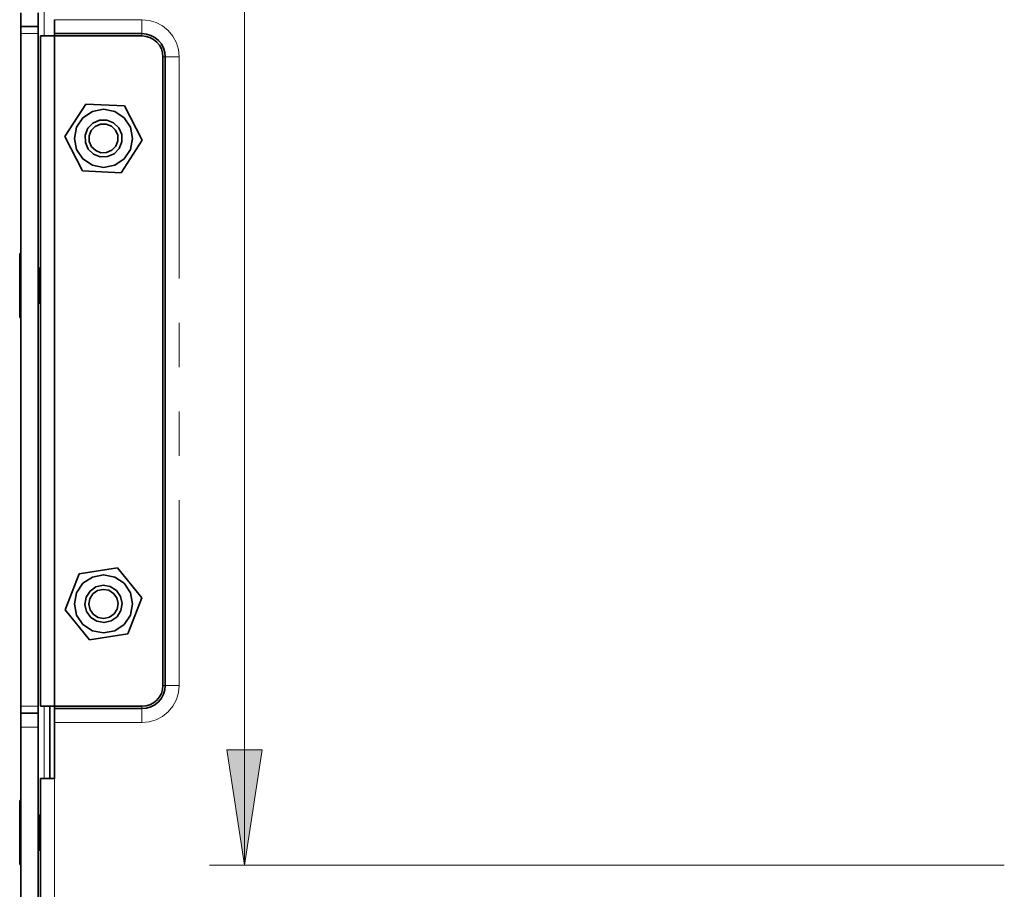
# Model space of a CAD drawing. Units: millimetres. Extents: x 21 to 594, y -420 to -50.
# Drawn here: x 149 to 177, y -126 to -101 of the extents above; entities that cross this region are included whole.
import ezdxf

# ---------------------------------------------------------------- set-up
doc = ezdxf.new("R2010")
doc.units = ezdxf.units.MM
doc.header["$MEASUREMENT"] = 0
for name, pattern in [('AI-Linetype-362', [12.7, 6.35, -1.27, 1.27, -1.27, 1.27, -1.27]), ('AI-Linetype-363', [12.7, 6.35, -1.27, 1.27, -1.27, 1.27, -1.27]), ('AI-Linetype-364', [12.7, 6.35, -1.27, 1.27, -1.27, 1.27, -1.27]), ('AI-Linetype-365', [12.7, 6.35, -1.27, 1.27, -1.27, 1.27, -1.27]), ('AI-Linetype-366', [12.7, 6.35, -1.27, 1.27, -1.27, 1.27, -1.27]), ('AI-Linetype-367', [12.7, 6.35, -1.27, 1.27, -1.27, 1.27, -1.27]), ('AI-Linetype-374', [12.7, 6.35, -1.27, 1.27, -1.27, 1.27, -1.27]), ('AI-Linetype-375', [12.7, 6.35, -1.27, 1.27, -1.27, 1.27, -1.27]), ('AI-Linetype-376', [12.7, 6.35, -1.27, 1.27, -1.27, 1.27, -1.27]), ('AI-Linetype-377', [12.7, 6.35, -1.27, 1.27, -1.27, 1.27, -1.27]), ('AI-Linetype-390', [12.7, 6.35, -1.27, 1.27, -1.27, 1.27, -1.27]), ('AI-Linetype-391', [12.7, 6.35, -1.27, 1.27, -1.27, 1.27, -1.27]), ('AI-Linetype-392', [12.7, 6.35, -1.27, 1.27, -1.27, 1.27, -1.27]), ('AI-Linetype-393', [12.7, 6.35, -1.27, 1.27, -1.27, 1.27, -1.27]), ('AI-Linetype-394', [12.7, 6.35, -1.27, 1.27, -1.27, 1.27, -1.27]), ('AI-Linetype-395', [12.7, 6.35, -1.27, 1.27, -1.27, 1.27, -1.27]), ('AI-Linetype-396', [12.7, 6.35, -1.27, 1.27, -1.27, 1.27, -1.27]), ('AI-Linetype-397', [12.7, 6.35, -1.27, 1.27, -1.27, 1.27, -1.27]), ('AI-Linetype-398', [12.7, 6.35, -1.27, 1.27, -1.27, 1.27, -1.27]), ('AI-Linetype-409', [12.7, 6.35, -1.27, 1.27, -1.27, 1.27, -1.27]), ('AI-Linetype-410', [12.7, 6.35, -1.27, 1.27, -1.27, 1.27, -1.27]), ('AI-Linetype-416', [12.7, 6.35, -1.27, 1.27, -1.27, 1.27, -1.27]), ('AI-Linetype-417', [12.7, 6.35, -1.27, 1.27, -1.27, 1.27, -1.27]), ('AI-Linetype-421', [12.7, 6.35, -1.27, 1.27, -1.27, 1.27, -1.27]), ('AI-Linetype-422', [12.7, 6.35, -1.27, 1.27, -1.27, 1.27, -1.27])]:
    doc.linetypes.add(name, pattern=pattern)
doc.layers.add('Lag 1', color=7, linetype='Continuous', lineweight=0)

# ---------------------------------------------------------------- blocks, each defined once
blk = doc.blocks.new('Block_40')
at = {"layer": 'Lag 1', "color": 18, "linetype": 'AI-Linetype-421', "lineweight": 18, "true_color": 0x010101}
blk.add_line((149.208, -99.161), (149.208, -101.228), dxfattribs=at)
at = {"layer": 'Lag 1', "color": 18, "linetype": 'AI-Linetype-367', "lineweight": 18, "true_color": 0x010101}
blk.add_line((149.508, -100.761), (152.008, -100.761), dxfattribs=at)
at = {"layer": 'Lag 1', "color": 18, "linetype": 'AI-Linetype-417', "lineweight": 18, "true_color": 0x010101}
blk.add_line((148.541, -101.161), (149.041, -101.161), dxfattribs=at)
at = {"layer": 'Lag 1', "color": 18, "linetype": 'AI-Linetype-396', "lineweight": 18, "true_color": 0x010101}
blk.add_line((152.008, -101.228), (149.508, -101.228), dxfattribs=at)
at = {"layer": 'Lag 1', "color": 18, "linetype": 'AI-Linetype-409', "lineweight": 18, "true_color": 0x010101}
blk.add_line((149.508, -101.228), (149.508, -120.428), dxfattribs=at)
at = {"layer": 'Lag 1', "color": 18, "linetype": 'AI-Linetype-394', "lineweight": 18, "true_color": 0x010101}
blk.add_line((152.608, -119.828), (152.608, -101.828), dxfattribs=at)
at = {"layer": 'Lag 1', "color": 18, "linetype": 'AI-Linetype-365', "lineweight": 18, "true_color": 0x010101}
blk.add_line((153.074, -101.828), (153.074, -119.828), dxfattribs=at)
at = {"layer": 'Lag 1', "color": 18, "linetype": 'AI-Linetype-416', "lineweight": 18, "true_color": 0x010101}
blk.add_line((148.541, -120.428), (149.041, -120.428), dxfattribs=at)
at = {"layer": 'Lag 1', "color": 18, "linetype": 'AI-Linetype-422', "lineweight": 18, "true_color": 0x010101}
blk.add_line((149.208, -120.428), (149.208, -122.495), dxfattribs=at)
at = {"layer": 'Lag 1', "color": 18, "linetype": 'AI-Linetype-390', "lineweight": 18, "true_color": 0x010101}
blk.add_line((149.508, -120.428), (152.008, -120.428), dxfattribs=at)
at = {"layer": 'Lag 1', "color": 18, "linetype": 'AI-Linetype-363', "lineweight": 18, "true_color": 0x010101}
blk.add_line((152.008, -120.895), (149.508, -120.895), dxfattribs=at)
at = {"layer": 'Lag 1', "color": 18, "linetype": 'AI-Linetype-410', "lineweight": 18, "true_color": 0x010101}
blk.add_line((149.041, -121.028), (148.541, -121.028), dxfattribs=at)
at = {"layer": 'Lag 1', "color": 18, "linetype": 'AI-Linetype-362', "lineweight": 18, "true_color": 0x010101}
blk.add_line((149.508, -122.495), (149.508, -140.344), dxfattribs=at)
at = {"layer": 'Lag 1', "color": 18, "linetype": 'AI-Linetype-366', "lineweight": 18, "true_color": 0x010101}
blk.add_lwpolyline([(152.008, -100.761), (152.216, -100.782), (152.416, -100.842), (152.6, -100.941), (152.762, -101.074), (152.895, -101.235), (152.993, -101.42), (153.054, -101.62), (153.074, -101.828)], dxfattribs=at)
at = {"layer": 'Lag 1', "color": 18, "linetype": 'AI-Linetype-377', "lineweight": 18, "true_color": 0x010101}
blk.add_lwpolyline([(152.008, -101.161), (152.008, -101.154), (152.008, -101.131), (152.008, -101.094), (152.008, -101.044), (152.008, -100.983), (152.008, -100.914), (152.008, -100.839), (152.008, -100.761)], dxfattribs=at)
at = {"layer": 'Lag 1', "color": 18, "linetype": 'AI-Linetype-397', "lineweight": 18, "true_color": 0x010101}
blk.add_lwpolyline([(152.008, -101.228), (152.008, -101.215), (152.008, -101.203), (152.008, -101.191), (152.008, -101.181), (152.008, -101.173), (152.008, -101.166), (152.008, -101.163), (152.008, -101.161)], dxfattribs=at)
at = {"layer": 'Lag 1', "color": 18, "linetype": 'AI-Linetype-398', "lineweight": 18, "true_color": 0x010101}
blk.add_lwpolyline([(152.608, -101.828), (152.596, -101.711), (152.562, -101.598), (152.506, -101.495), (152.432, -101.404), (152.341, -101.329), (152.237, -101.274), (152.125, -101.239), (152.008, -101.228)], dxfattribs=at)
at = {"layer": 'Lag 1', "color": 18, "linetype": 'AI-Linetype-395', "lineweight": 18, "true_color": 0x010101}
blk.add_lwpolyline([(152.608, -101.828), (152.621, -101.828), (152.633, -101.828), (152.645, -101.828), (152.655, -101.828), (152.663, -101.828), (152.669, -101.828), (152.673, -101.828), (152.674, -101.828)], dxfattribs=at)
at = {"layer": 'Lag 1', "color": 18, "linetype": 'AI-Linetype-376', "lineweight": 18, "true_color": 0x010101}
blk.add_lwpolyline([(152.674, -101.828), (152.682, -101.828), (152.705, -101.828), (152.742, -101.828), (152.791, -101.828), (152.852, -101.828), (152.921, -101.828), (152.996, -101.828), (153.074, -101.828)], dxfattribs=at)
at = {"layer": 'Lag 1', "color": 18, "linetype": 'AI-Linetype-364', "lineweight": 18, "true_color": 0x010101}
blk.add_lwpolyline([(153.074, -119.828), (153.054, -120.036), (152.993, -120.236), (152.894, -120.421), (152.762, -120.582), (152.6, -120.715), (152.416, -120.814), (152.216, -120.874), (152.008, -120.895)], dxfattribs=at)
at = {"layer": 'Lag 1', "color": 18, "linetype": 'AI-Linetype-392', "lineweight": 18, "true_color": 0x010101}
blk.add_lwpolyline([(152.008, -120.428), (152.125, -120.416), (152.237, -120.382), (152.341, -120.327), (152.432, -120.252), (152.506, -120.161), (152.562, -120.058), (152.596, -119.945), (152.608, -119.828)], dxfattribs=at)
at = {"layer": 'Lag 1', "color": 18, "linetype": 'AI-Linetype-393', "lineweight": 18, "true_color": 0x010101}
blk.add_lwpolyline([(152.608, -119.828), (152.621, -119.828), (152.633, -119.828), (152.645, -119.828), (152.655, -119.828), (152.663, -119.828), (152.669, -119.828), (152.673, -119.828), (152.674, -119.828)], dxfattribs=at)
at = {"layer": 'Lag 1', "color": 18, "linetype": 'AI-Linetype-375', "lineweight": 18, "true_color": 0x010101}
blk.add_lwpolyline([(152.674, -119.828), (152.682, -119.828), (152.705, -119.828), (152.742, -119.828), (152.791, -119.828), (152.852, -119.828), (152.921, -119.828), (152.996, -119.828), (153.074, -119.828)], dxfattribs=at)
at = {"layer": 'Lag 1', "color": 18, "linetype": 'AI-Linetype-391', "lineweight": 18, "true_color": 0x010101}
blk.add_lwpolyline([(152.008, -120.428), (152.008, -120.441), (152.008, -120.453), (152.008, -120.465), (152.008, -120.475), (152.008, -120.483), (152.008, -120.49), (152.008, -120.493), (152.008, -120.495)], dxfattribs=at)
at = {"layer": 'Lag 1', "color": 18, "linetype": 'AI-Linetype-374', "lineweight": 18, "true_color": 0x010101}
blk.add_lwpolyline([(152.008, -120.495), (152.008, -120.502), (152.008, -120.525), (152.008, -120.562), (152.008, -120.612), (152.008, -120.672), (152.008, -120.742), (152.008, -120.817), (152.008, -120.895)], dxfattribs=at)
at = {"layer": 'Lag 1', "color": 18, "lineweight": 35, "true_color": 0x010101}
for points, knots in [([(148.541, -100.961), (148.541, -100.961), (148.541, -100.954), (148.541, -100.954), (148.541, -100.954), (148.541, -100.931), (148.541, -100.931), (148.541, -100.931), (148.541, -100.894), (148.541, -100.894), (148.541, -100.894), (148.541, -100.844), (148.541, -100.844), (148.541, -100.844), (148.541, -100.783), (148.541, -100.783), (148.541, -100.783), (148.541, -100.714), (148.541, -100.714), (148.541, -100.714), (148.541, -100.639), (148.541, -100.639), (148.541, -100.639), (148.541, -100.561), (148.541, -100.561)], [0, 0, 0, 0, 1, 1, 1, 2, 2, 2, 3, 3, 3, 4, 4, 4, 5, 5, 5, 6, 6, 6, 7, 7, 7, 8, 8, 8, 8]), ([(149.041, -100.561), (149.041, -100.561), (149.041, -100.639), (149.041, -100.639), (149.041, -100.639), (149.041, -100.714), (149.041, -100.714), (149.041, -100.714), (149.041, -100.783), (149.041, -100.783), (149.041, -100.783), (149.041, -100.844), (149.041, -100.844), (149.041, -100.844), (149.041, -100.894), (149.041, -100.894), (149.041, -100.894), (149.041, -100.931), (149.041, -100.931), (149.041, -100.931), (149.041, -100.954), (149.041, -100.954), (149.041, -100.954), (149.041, -100.961), (149.041, -100.961)], [0, 0, 0, 0, 1, 1, 1, 2, 2, 2, 3, 3, 3, 4, 4, 4, 5, 5, 5, 6, 6, 6, 7, 7, 7, 8, 8, 8, 8]), ([(149.508, -101.161), (149.508, -101.161), (149.508, -101.153), (149.508, -101.153), (149.508, -101.153), (149.508, -101.131), (149.508, -101.131), (149.508, -101.131), (149.508, -101.094), (149.508, -101.094), (149.508, -101.094), (149.508, -101.044), (149.508, -101.044), (149.508, -101.044), (149.508, -100.983), (149.508, -100.983), (149.508, -100.983), (149.508, -100.914), (149.508, -100.914), (149.508, -100.914), (149.508, -100.839), (149.508, -100.839), (149.508, -100.839), (149.508, -100.761), (149.508, -100.761)], [0, 0, 0, 0, 1, 1, 1, 2, 2, 2, 3, 3, 3, 4, 4, 4, 5, 5, 5, 6, 6, 6, 7, 7, 7, 8, 8, 8, 8]), ([(148.541, -101.161), (148.541, -101.161), (148.541, -101.122), (148.541, -101.122), (148.541, -101.122), (148.541, -101.085), (148.541, -101.085), (148.541, -101.085), (148.541, -101.05), (148.541, -101.05), (148.541, -101.05), (148.541, -101.02), (148.541, -101.02), (148.541, -101.02), (148.541, -100.995), (148.541, -100.995), (148.541, -100.995), (148.541, -100.977), (148.541, -100.977), (148.541, -100.977), (148.541, -100.965), (148.541, -100.965), (148.541, -100.965), (148.541, -100.961), (148.541, -100.961)], [0, 0, 0, 0, 1, 1, 1, 2, 2, 2, 3, 3, 3, 4, 4, 4, 5, 5, 5, 6, 6, 6, 7, 7, 7, 8, 8, 8, 8]), ([(149.041, -100.961), (149.041, -100.961), (149.041, -100.965), (149.041, -100.965), (149.041, -100.965), (149.041, -100.977), (149.041, -100.977), (149.041, -100.977), (149.041, -100.995), (149.041, -100.995), (149.041, -100.995), (149.041, -101.02), (149.041, -101.02), (149.041, -101.02), (149.041, -101.05), (149.041, -101.05), (149.041, -101.05), (149.041, -101.085), (149.041, -101.085), (149.041, -101.085), (149.041, -101.122), (149.041, -101.122), (149.041, -101.122), (149.041, -101.161), (149.041, -101.161)], [0, 0, 0, 0, 1, 1, 1, 2, 2, 2, 3, 3, 3, 4, 4, 4, 5, 5, 5, 6, 6, 6, 7, 7, 7, 8, 8, 8, 8]), ([(149.508, -101.228), (149.508, -101.228), (149.508, -101.215), (149.508, -101.215), (149.508, -101.215), (149.508, -101.202), (149.508, -101.202), (149.508, -101.202), (149.508, -101.191), (149.508, -101.191), (149.508, -101.191), (149.508, -101.181), (149.508, -101.181), (149.508, -101.181), (149.508, -101.172), (149.508, -101.172), (149.508, -101.172), (149.508, -101.166), (149.508, -101.166), (149.508, -101.166), (149.508, -101.163), (149.508, -101.163), (149.508, -101.163), (149.508, -101.161), (149.508, -101.161)], [0, 0, 0, 0, 1, 1, 1, 2, 2, 2, 3, 3, 3, 4, 4, 4, 5, 5, 5, 6, 6, 6, 7, 7, 7, 8, 8, 8, 8]), ([(152.674, -101.828), (152.674, -101.828), (152.661, -101.698), (152.661, -101.698), (152.661, -101.698), (152.624, -101.573), (152.624, -101.573), (152.624, -101.573), (152.562, -101.457), (152.562, -101.457), (152.562, -101.457), (152.479, -101.357), (152.479, -101.357), (152.479, -101.357), (152.378, -101.274), (152.378, -101.274), (152.378, -101.274), (152.263, -101.212), (152.263, -101.212), (152.263, -101.212), (152.138, -101.174), (152.138, -101.174), (152.138, -101.174), (152.008, -101.161), (152.008, -101.161)], [0, 0, 0, 0, 1, 1, 1, 2, 2, 2, 3, 3, 3, 4, 4, 4, 5, 5, 5, 6, 6, 6, 7, 7, 7, 8, 8, 8, 8]), ([(149.107, -101.228), (149.107, -101.228), (149.115, -101.228), (149.115, -101.228), (149.115, -101.228), (149.138, -101.228), (149.138, -101.228), (149.138, -101.228), (149.175, -101.228), (149.175, -101.228), (149.175, -101.228), (149.225, -101.228), (149.225, -101.228), (149.225, -101.228), (149.285, -101.228), (149.285, -101.228), (149.285, -101.228), (149.354, -101.228), (149.354, -101.228), (149.354, -101.228), (149.43, -101.228), (149.43, -101.228), (149.43, -101.228), (149.508, -101.228), (149.508, -101.228)], [0, 0, 0, 0, 1, 1, 1, 2, 2, 2, 3, 3, 3, 4, 4, 4, 5, 5, 5, 6, 6, 6, 7, 7, 7, 8, 8, 8, 8]), ([(152.608, -101.828), (152.608, -101.828), (152.596, -101.711), (152.596, -101.711), (152.596, -101.711), (152.562, -101.598), (152.562, -101.598), (152.562, -101.598), (152.507, -101.495), (152.507, -101.495), (152.507, -101.495), (152.432, -101.404), (152.432, -101.404), (152.432, -101.404), (152.341, -101.329), (152.341, -101.329), (152.341, -101.329), (152.237, -101.274), (152.237, -101.274), (152.237, -101.274), (152.125, -101.239), (152.125, -101.239), (152.125, -101.239), (152.008, -101.228), (152.008, -101.228)], [0, 0, 0, 0, 1, 1, 1, 2, 2, 2, 3, 3, 3, 4, 4, 4, 5, 5, 5, 6, 6, 6, 7, 7, 7, 8, 8, 8, 8]), ([(150.908, -104.994), (150.908, -104.994), (151.227, -104.931), (151.227, -104.931), (151.227, -104.931), (151.497, -104.751), (151.497, -104.751), (151.497, -104.751), (151.677, -104.48), (151.677, -104.48), (151.677, -104.48), (151.741, -104.161), (151.741, -104.161), (151.741, -104.161), (151.677, -103.842), (151.677, -103.842), (151.677, -103.842), (151.497, -103.572), (151.497, -103.572), (151.497, -103.572), (151.227, -103.391), (151.227, -103.391), (151.227, -103.391), (150.908, -103.328), (150.908, -103.328), (150.908, -103.328), (150.589, -103.391), (150.589, -103.391), (150.589, -103.391), (150.318, -103.572), (150.318, -103.572), (150.318, -103.572), (150.138, -103.842), (150.138, -103.842), (150.138, -103.842), (150.074, -104.161), (150.074, -104.161), (150.074, -104.161), (150.138, -104.48), (150.138, -104.48), (150.138, -104.48), (150.318, -104.751), (150.318, -104.751), (150.318, -104.751), (150.589, -104.931), (150.589, -104.931), (150.589, -104.931), (150.908, -104.994), (150.908, -104.994)], [0, 0, 0, 0, 1, 1, 1, 2, 2, 2, 3, 3, 3, 4, 4, 4, 5, 5, 5, 6, 6, 6, 7, 7, 7, 8, 8, 8, 9, 9, 9, 10, 10, 10, 11, 11, 11, 12, 12, 12, 13, 13, 13, 14, 14, 14, 15, 15, 15, 16, 16, 16, 16]), ([(150.908, -104.994), (150.908, -104.994), (151.227, -104.931), (151.227, -104.931), (151.227, -104.931), (151.497, -104.751), (151.497, -104.751), (151.497, -104.751), (151.677, -104.48), (151.677, -104.48), (151.677, -104.48), (151.741, -104.161), (151.741, -104.161), (151.741, -104.161), (151.677, -103.842), (151.677, -103.842), (151.677, -103.842), (151.497, -103.572), (151.497, -103.572), (151.497, -103.572), (151.227, -103.391), (151.227, -103.391), (151.227, -103.391), (150.908, -103.328), (150.908, -103.328), (150.908, -103.328), (150.589, -103.391), (150.589, -103.391), (150.589, -103.391), (150.318, -103.572), (150.318, -103.572), (150.318, -103.572), (150.138, -103.842), (150.138, -103.842), (150.138, -103.842), (150.074, -104.161), (150.074, -104.161), (150.074, -104.161), (150.138, -104.48), (150.138, -104.48), (150.138, -104.48), (150.318, -104.751), (150.318, -104.751), (150.318, -104.751), (150.589, -104.931), (150.589, -104.931), (150.589, -104.931), (150.908, -104.994), (150.908, -104.994)], [0, 0, 0, 0, 1, 1, 1, 2, 2, 2, 3, 3, 3, 4, 4, 4, 5, 5, 5, 6, 6, 6, 7, 7, 7, 8, 8, 8, 9, 9, 9, 10, 10, 10, 11, 11, 11, 12, 12, 12, 13, 13, 13, 14, 14, 14, 15, 15, 15, 16, 16, 16, 16]), ([(150.459, -103.873), (150.459, -103.873), (150.383, -104.067), (150.383, -104.067), (150.383, -104.067), (150.387, -104.275), (150.387, -104.275), (150.387, -104.275), (150.47, -104.466), (150.47, -104.466), (150.47, -104.466), (150.62, -104.61), (150.62, -104.61), (150.62, -104.61), (150.813, -104.686), (150.813, -104.686), (150.813, -104.686), (151.021, -104.682), (151.021, -104.682), (151.021, -104.682), (151.212, -104.599), (151.212, -104.599), (151.212, -104.599), (151.356, -104.449), (151.356, -104.449), (151.356, -104.449), (151.433, -104.256), (151.433, -104.256), (151.433, -104.256), (151.429, -104.048), (151.429, -104.048), (151.429, -104.048), (151.346, -103.857), (151.346, -103.857), (151.346, -103.857), (151.196, -103.712), (151.196, -103.712), (151.196, -103.712), (151.002, -103.636), (151.002, -103.636), (151.002, -103.636), (150.794, -103.64), (150.794, -103.64), (150.794, -103.64), (150.603, -103.723), (150.603, -103.723), (150.603, -103.723), (150.459, -103.873), (150.459, -103.873)], [0, 0, 0, 0, 1, 1, 1, 2, 2, 2, 3, 3, 3, 4, 4, 4, 5, 5, 5, 6, 6, 6, 7, 7, 7, 8, 8, 8, 9, 9, 9, 10, 10, 10, 11, 11, 11, 12, 12, 12, 13, 13, 13, 14, 14, 14, 15, 15, 15, 16, 16, 16, 16]), ([(150.557, -103.936), (150.557, -103.936), (150.497, -104.087), (150.497, -104.087), (150.497, -104.087), (150.501, -104.25), (150.501, -104.25), (150.501, -104.25), (150.566, -104.399), (150.566, -104.399), (150.566, -104.399), (150.683, -104.512), (150.683, -104.512), (150.683, -104.512), (150.834, -104.571), (150.834, -104.571), (150.834, -104.571), (150.996, -104.568), (150.996, -104.568), (150.996, -104.568), (151.145, -104.503), (151.145, -104.503), (151.145, -104.503), (151.258, -104.386), (151.258, -104.386), (151.258, -104.386), (151.318, -104.235), (151.318, -104.235), (151.318, -104.235), (151.315, -104.073), (151.315, -104.073), (151.315, -104.073), (151.25, -103.923), (151.25, -103.923), (151.25, -103.923), (151.133, -103.811), (151.133, -103.811), (151.133, -103.811), (150.981, -103.751), (150.981, -103.751), (150.981, -103.751), (150.819, -103.754), (150.819, -103.754), (150.819, -103.754), (150.67, -103.819), (150.67, -103.819), (150.67, -103.819), (150.557, -103.936), (150.557, -103.936)], [0, 0, 0, 0, 1, 1, 1, 2, 2, 2, 3, 3, 3, 4, 4, 4, 5, 5, 5, 6, 6, 6, 7, 7, 7, 8, 8, 8, 9, 9, 9, 10, 10, 10, 11, 11, 11, 12, 12, 12, 13, 13, 13, 14, 14, 14, 15, 15, 15, 16, 16, 16, 16]), ([(148.508, -107.461), (148.508, -107.461), (148.508, -107.498), (148.508, -107.498), (148.508, -107.498), (148.508, -107.65), (148.508, -107.65), (148.508, -107.65), (148.508, -107.901), (148.508, -107.901)], [0, 0, 0, 0, 1, 1, 1, 2, 2, 2, 3, 3, 3, 3]), ([(148.508, -107.901), (148.508, -107.901), (148.508, -108.216), (148.508, -108.216), (148.508, -108.216), (148.508, -108.553), (148.508, -108.553), (148.508, -108.553), (148.508, -108.866), (148.508, -108.866), (148.508, -108.866), (148.508, -109.113), (148.508, -109.113), (148.508, -109.113), (148.508, -109.261), (148.508, -109.261), (148.508, -109.261), (148.508, -109.294), (148.508, -109.294)], [0, 0, 0, 0, 1, 1, 1, 2, 2, 2, 3, 3, 3, 4, 4, 4, 5, 5, 5, 6, 6, 6, 6]), ([(149.058, -107.878), (149.058, -107.878), (149.058, -107.892), (149.058, -107.892), (149.058, -107.892), (149.058, -107.974), (149.058, -107.974), (149.058, -107.974), (149.058, -108.118), (149.058, -108.118)], [0, 0, 0, 0, 1, 1, 1, 2, 2, 2, 3, 3, 3, 3]), ([(149.058, -108.118), (149.058, -108.118), (149.058, -108.301), (149.058, -108.301), (149.058, -108.301), (149.058, -108.496), (149.058, -108.496), (149.058, -108.496), (149.058, -108.673), (149.058, -108.673), (149.058, -108.673), (149.058, -108.805), (149.058, -108.805), (149.058, -108.805), (149.058, -108.872), (149.058, -108.872), (149.058, -108.872), (149.058, -108.878), (149.058, -108.878)], [0, 0, 0, 0, 1, 1, 1, 2, 2, 2, 3, 3, 3, 4, 4, 4, 5, 5, 5, 6, 6, 6, 6]), ([(150.908, -118.328), (150.908, -118.328), (151.227, -118.265), (151.227, -118.265), (151.227, -118.265), (151.497, -118.084), (151.497, -118.084), (151.497, -118.084), (151.677, -117.813), (151.677, -117.813), (151.677, -117.813), (151.741, -117.495), (151.741, -117.495), (151.741, -117.495), (151.677, -117.176), (151.677, -117.176), (151.677, -117.176), (151.497, -116.905), (151.497, -116.905), (151.497, -116.905), (151.227, -116.725), (151.227, -116.725), (151.227, -116.725), (150.908, -116.661), (150.908, -116.661), (150.908, -116.661), (150.589, -116.725), (150.589, -116.725), (150.589, -116.725), (150.318, -116.905), (150.318, -116.905), (150.318, -116.905), (150.138, -117.176), (150.138, -117.176), (150.138, -117.176), (150.074, -117.495), (150.074, -117.495), (150.074, -117.495), (150.138, -117.813), (150.138, -117.813), (150.138, -117.813), (150.318, -118.084), (150.318, -118.084), (150.318, -118.084), (150.589, -118.265), (150.589, -118.265), (150.589, -118.265), (150.908, -118.328), (150.908, -118.328)], [0, 0, 0, 0, 1, 1, 1, 2, 2, 2, 3, 3, 3, 4, 4, 4, 5, 5, 5, 6, 6, 6, 7, 7, 7, 8, 8, 8, 9, 9, 9, 10, 10, 10, 11, 11, 11, 12, 12, 12, 13, 13, 13, 14, 14, 14, 15, 15, 15, 16, 16, 16, 16]), ([(150.908, -118.328), (150.908, -118.328), (151.227, -118.265), (151.227, -118.265), (151.227, -118.265), (151.497, -118.084), (151.497, -118.084), (151.497, -118.084), (151.677, -117.813), (151.677, -117.813), (151.677, -117.813), (151.741, -117.495), (151.741, -117.495), (151.741, -117.495), (151.677, -117.176), (151.677, -117.176), (151.677, -117.176), (151.497, -116.905), (151.497, -116.905), (151.497, -116.905), (151.227, -116.725), (151.227, -116.725), (151.227, -116.725), (150.908, -116.661), (150.908, -116.661), (150.908, -116.661), (150.589, -116.725), (150.589, -116.725), (150.589, -116.725), (150.318, -116.905), (150.318, -116.905), (150.318, -116.905), (150.138, -117.176), (150.138, -117.176), (150.138, -117.176), (150.074, -117.495), (150.074, -117.495), (150.074, -117.495), (150.138, -117.813), (150.138, -117.813), (150.138, -117.813), (150.318, -118.084), (150.318, -118.084), (150.318, -118.084), (150.589, -118.265), (150.589, -118.265), (150.589, -118.265), (150.908, -118.328), (150.908, -118.328)], [0, 0, 0, 0, 1, 1, 1, 2, 2, 2, 3, 3, 3, 4, 4, 4, 5, 5, 5, 6, 6, 6, 7, 7, 7, 8, 8, 8, 9, 9, 9, 10, 10, 10, 11, 11, 11, 12, 12, 12, 13, 13, 13, 14, 14, 14, 15, 15, 15, 16, 16, 16, 16]), ([(150.41, -117.303), (150.41, -117.303), (150.375, -117.508), (150.375, -117.508), (150.375, -117.508), (150.42, -117.711), (150.42, -117.711), (150.42, -117.711), (150.54, -117.881), (150.54, -117.881), (150.54, -117.881), (150.716, -117.993), (150.716, -117.993), (150.716, -117.993), (150.921, -118.028), (150.921, -118.028), (150.921, -118.028), (151.124, -117.982), (151.124, -117.982), (151.124, -117.982), (151.294, -117.862), (151.294, -117.862), (151.294, -117.862), (151.405, -117.686), (151.405, -117.686), (151.405, -117.686), (151.441, -117.481), (151.441, -117.481), (151.441, -117.481), (151.395, -117.278), (151.395, -117.278), (151.395, -117.278), (151.275, -117.108), (151.275, -117.108), (151.275, -117.108), (151.099, -116.997), (151.099, -116.997), (151.099, -116.997), (150.894, -116.961), (150.894, -116.961), (150.894, -116.961), (150.691, -117.007), (150.691, -117.007), (150.691, -117.007), (150.521, -117.127), (150.521, -117.127), (150.521, -117.127), (150.41, -117.303), (150.41, -117.303)], [0, 0, 0, 0, 1, 1, 1, 2, 2, 2, 3, 3, 3, 4, 4, 4, 5, 5, 5, 6, 6, 6, 7, 7, 7, 8, 8, 8, 9, 9, 9, 10, 10, 10, 11, 11, 11, 12, 12, 12, 13, 13, 13, 14, 14, 14, 15, 15, 15, 16, 16, 16, 16]), ([(150.519, -117.345), (150.519, -117.345), (150.491, -117.505), (150.491, -117.505), (150.491, -117.505), (150.527, -117.664), (150.527, -117.664), (150.527, -117.664), (150.621, -117.797), (150.621, -117.797), (150.621, -117.797), (150.758, -117.884), (150.758, -117.884), (150.758, -117.884), (150.918, -117.911), (150.918, -117.911), (150.918, -117.911), (151.077, -117.875), (151.077, -117.875), (151.077, -117.875), (151.21, -117.782), (151.21, -117.782), (151.21, -117.782), (151.296, -117.644), (151.296, -117.644), (151.296, -117.644), (151.324, -117.484), (151.324, -117.484), (151.324, -117.484), (151.288, -117.325), (151.288, -117.325), (151.288, -117.325), (151.195, -117.192), (151.195, -117.192), (151.195, -117.192), (151.057, -117.106), (151.057, -117.106), (151.057, -117.106), (150.897, -117.078), (150.897, -117.078), (150.897, -117.078), (150.738, -117.114), (150.738, -117.114), (150.738, -117.114), (150.606, -117.208), (150.606, -117.208), (150.606, -117.208), (150.519, -117.345), (150.519, -117.345)], [0, 0, 0, 0, 1, 1, 1, 2, 2, 2, 3, 3, 3, 4, 4, 4, 5, 5, 5, 6, 6, 6, 7, 7, 7, 8, 8, 8, 9, 9, 9, 10, 10, 10, 11, 11, 11, 12, 12, 12, 13, 13, 13, 14, 14, 14, 15, 15, 15, 16, 16, 16, 16]), ([(152.008, -120.494), (152.008, -120.494), (152.138, -120.482), (152.138, -120.482), (152.138, -120.482), (152.263, -120.444), (152.263, -120.444), (152.263, -120.444), (152.378, -120.382), (152.378, -120.382), (152.378, -120.382), (152.479, -120.299), (152.479, -120.299), (152.479, -120.299), (152.562, -120.198), (152.562, -120.198), (152.562, -120.198), (152.624, -120.083), (152.624, -120.083), (152.624, -120.083), (152.661, -119.958), (152.661, -119.958), (152.661, -119.958), (152.674, -119.828), (152.674, -119.828)], [0, 0, 0, 0, 1, 1, 1, 2, 2, 2, 3, 3, 3, 4, 4, 4, 5, 5, 5, 6, 6, 6, 7, 7, 7, 8, 8, 8, 8]), ([(152.008, -120.428), (152.008, -120.428), (152.125, -120.416), (152.125, -120.416), (152.125, -120.416), (152.237, -120.382), (152.237, -120.382), (152.237, -120.382), (152.341, -120.327), (152.341, -120.327), (152.341, -120.327), (152.432, -120.252), (152.432, -120.252), (152.432, -120.252), (152.507, -120.161), (152.507, -120.161), (152.507, -120.161), (152.562, -120.058), (152.562, -120.058), (152.562, -120.058), (152.596, -119.945), (152.596, -119.945), (152.596, -119.945), (152.608, -119.828), (152.608, -119.828)], [0, 0, 0, 0, 1, 1, 1, 2, 2, 2, 3, 3, 3, 4, 4, 4, 5, 5, 5, 6, 6, 6, 7, 7, 7, 8, 8, 8, 8]), ([(148.541, -120.628), (148.541, -120.628), (148.541, -120.624), (148.541, -120.624), (148.541, -120.624), (148.541, -120.613), (148.541, -120.613), (148.541, -120.613), (148.541, -120.594), (148.541, -120.594), (148.541, -120.594), (148.541, -120.569), (148.541, -120.569), (148.541, -120.569), (148.541, -120.539), (148.541, -120.539), (148.541, -120.539), (148.541, -120.504), (148.541, -120.504), (148.541, -120.504), (148.541, -120.467), (148.541, -120.467), (148.541, -120.467), (148.541, -120.428), (148.541, -120.428)], [0, 0, 0, 0, 1, 1, 1, 2, 2, 2, 3, 3, 3, 4, 4, 4, 5, 5, 5, 6, 6, 6, 7, 7, 7, 8, 8, 8, 8]), ([(149.041, -120.428), (149.041, -120.428), (149.041, -120.467), (149.041, -120.467), (149.041, -120.467), (149.041, -120.504), (149.041, -120.504), (149.041, -120.504), (149.041, -120.539), (149.041, -120.539), (149.041, -120.539), (149.041, -120.569), (149.041, -120.569), (149.041, -120.569), (149.041, -120.594), (149.041, -120.594), (149.041, -120.594), (149.041, -120.613), (149.041, -120.613), (149.041, -120.613), (149.041, -120.624), (149.041, -120.624), (149.041, -120.624), (149.041, -120.628), (149.041, -120.628)], [0, 0, 0, 0, 1, 1, 1, 2, 2, 2, 3, 3, 3, 4, 4, 4, 5, 5, 5, 6, 6, 6, 7, 7, 7, 8, 8, 8, 8]), ([(149.508, -120.428), (149.508, -120.428), (149.43, -120.428), (149.43, -120.428), (149.43, -120.428), (149.354, -120.428), (149.354, -120.428), (149.354, -120.428), (149.285, -120.428), (149.285, -120.428), (149.285, -120.428), (149.225, -120.428), (149.225, -120.428), (149.225, -120.428), (149.175, -120.428), (149.175, -120.428), (149.175, -120.428), (149.138, -120.428), (149.138, -120.428), (149.138, -120.428), (149.115, -120.428), (149.115, -120.428), (149.115, -120.428), (149.107, -120.428), (149.107, -120.428)], [0, 0, 0, 0, 1, 1, 1, 2, 2, 2, 3, 3, 3, 4, 4, 4, 5, 5, 5, 6, 6, 6, 7, 7, 7, 8, 8, 8, 8]), ([(149.508, -120.494), (149.508, -120.494), (149.508, -120.493), (149.508, -120.493), (149.508, -120.493), (149.508, -120.49), (149.508, -120.49), (149.508, -120.49), (149.508, -120.484), (149.508, -120.484), (149.508, -120.484), (149.508, -120.475), (149.508, -120.475), (149.508, -120.475), (149.508, -120.465), (149.508, -120.465), (149.508, -120.465), (149.508, -120.454), (149.508, -120.454), (149.508, -120.454), (149.508, -120.441), (149.508, -120.441), (149.508, -120.441), (149.508, -120.428), (149.508, -120.428)], [0, 0, 0, 0, 1, 1, 1, 2, 2, 2, 3, 3, 3, 4, 4, 4, 5, 5, 5, 6, 6, 6, 7, 7, 7, 8, 8, 8, 8]), ([(149.508, -120.894), (149.508, -120.894), (149.508, -120.817), (149.508, -120.817), (149.508, -120.817), (149.508, -120.741), (149.508, -120.741), (149.508, -120.741), (149.508, -120.672), (149.508, -120.672), (149.508, -120.672), (149.508, -120.612), (149.508, -120.612), (149.508, -120.612), (149.508, -120.562), (149.508, -120.562), (149.508, -120.562), (149.508, -120.525), (149.508, -120.525), (149.508, -120.525), (149.508, -120.502), (149.508, -120.502), (149.508, -120.502), (149.508, -120.494), (149.508, -120.494)], [0, 0, 0, 0, 1, 1, 1, 2, 2, 2, 3, 3, 3, 4, 4, 4, 5, 5, 5, 6, 6, 6, 7, 7, 7, 8, 8, 8, 8]), ([(148.541, -121.028), (148.541, -121.028), (148.541, -120.95), (148.541, -120.95), (148.541, -120.95), (148.541, -120.875), (148.541, -120.875), (148.541, -120.875), (148.541, -120.806), (148.541, -120.806), (148.541, -120.806), (148.541, -120.745), (148.541, -120.745), (148.541, -120.745), (148.541, -120.695), (148.541, -120.695), (148.541, -120.695), (148.541, -120.659), (148.541, -120.659), (148.541, -120.659), (148.541, -120.636), (148.541, -120.636), (148.541, -120.636), (148.541, -120.628), (148.541, -120.628)], [0, 0, 0, 0, 1, 1, 1, 2, 2, 2, 3, 3, 3, 4, 4, 4, 5, 5, 5, 6, 6, 6, 7, 7, 7, 8, 8, 8, 8]), ([(149.041, -120.628), (149.041, -120.628), (149.041, -120.636), (149.041, -120.636), (149.041, -120.636), (149.041, -120.659), (149.041, -120.659), (149.041, -120.659), (149.041, -120.695), (149.041, -120.695), (149.041, -120.695), (149.041, -120.745), (149.041, -120.745), (149.041, -120.745), (149.041, -120.806), (149.041, -120.806), (149.041, -120.806), (149.041, -120.875), (149.041, -120.875), (149.041, -120.875), (149.041, -120.95), (149.041, -120.95), (149.041, -120.95), (149.041, -121.028), (149.041, -121.028)], [0, 0, 0, 0, 1, 1, 1, 2, 2, 2, 3, 3, 3, 4, 4, 4, 5, 5, 5, 6, 6, 6, 7, 7, 7, 8, 8, 8, 8]), ([(149.107, -122.495), (149.107, -122.495), (149.115, -122.495), (149.115, -122.495), (149.115, -122.495), (149.138, -122.495), (149.138, -122.495), (149.138, -122.495), (149.175, -122.495), (149.175, -122.495), (149.175, -122.495), (149.225, -122.495), (149.225, -122.495), (149.225, -122.495), (149.285, -122.495), (149.285, -122.495), (149.285, -122.495), (149.354, -122.495), (149.354, -122.495), (149.354, -122.495), (149.43, -122.495), (149.43, -122.495), (149.43, -122.495), (149.508, -122.495), (149.508, -122.495)], [0, 0, 0, 0, 1, 1, 1, 2, 2, 2, 3, 3, 3, 4, 4, 4, 5, 5, 5, 6, 6, 6, 7, 7, 7, 8, 8, 8, 8]), ([(148.508, -123.128), (148.508, -123.128), (148.508, -123.131), (148.508, -123.131), (148.508, -123.131), (148.508, -123.223), (148.508, -123.223), (148.508, -123.223), (148.508, -123.425), (148.508, -123.425), (148.508, -123.425), (148.508, -123.711), (148.508, -123.711)], [0, 0, 0, 0, 1, 1, 1, 2, 2, 2, 3, 3, 3, 4, 4, 4, 4]), ([(148.508, -123.711), (148.508, -123.711), (148.508, -124.042), (148.508, -124.042), (148.508, -124.042), (148.508, -124.373), (148.508, -124.373), (148.508, -124.373), (148.508, -124.66), (148.508, -124.66), (148.508, -124.66), (148.508, -124.864), (148.508, -124.864), (148.508, -124.864), (148.508, -124.957), (148.508, -124.957), (148.508, -124.957), (148.508, -124.961), (148.508, -124.961)], [0, 0, 0, 0, 1, 1, 1, 2, 2, 2, 3, 3, 3, 4, 4, 4, 5, 5, 5, 6, 6, 6, 6]), ([(149.058, -123.545), (149.058, -123.545), (149.058, -123.545), (149.058, -123.545), (149.058, -123.545), (149.058, -123.587), (149.058, -123.587), (149.058, -123.587), (149.058, -123.698), (149.058, -123.698), (149.058, -123.698), (149.058, -123.862), (149.058, -123.862)], [0, 0, 0, 0, 1, 1, 1, 2, 2, 2, 3, 3, 3, 4, 4, 4, 4]), ([(149.058, -123.862), (149.058, -123.862), (149.058, -124.055), (149.058, -124.055), (149.058, -124.055), (149.058, -124.245), (149.058, -124.245), (149.058, -124.245), (149.058, -124.405), (149.058, -124.405), (149.058, -124.405), (149.058, -124.51), (149.058, -124.51), (149.058, -124.51), (149.058, -124.545), (149.058, -124.545)], [0, 0, 0, 0, 1, 1, 1, 2, 2, 2, 3, 3, 3, 4, 4, 4, 5, 5, 5, 5])]:
    blk.add_open_spline(points, degree=3, knots=knots, dxfattribs=at)
for points in [[(149.041, -100.961), (149.041, -100.961), (148.541, -100.961), (148.541, -100.961)], [(148.541, -120.428), (148.541, -120.428), (148.541, -101.161), (148.541, -101.161)], [(149.041, -101.161), (149.041, -101.161), (149.041, -120.428), (149.041, -120.428)], [(152.008, -101.161), (152.008, -101.161), (149.508, -101.161), (149.508, -101.161)], [(149.107, -120.428), (149.107, -120.428), (149.107, -101.228), (149.107, -101.228)], [(149.508, -101.228), (149.508, -101.228), (149.508, -120.428), (149.508, -120.428)], [(152.008, -101.228), (152.008, -101.228), (149.508, -101.228), (149.508, -101.228)], [(152.608, -119.828), (152.608, -119.828), (152.608, -101.828), (152.608, -101.828)], [(152.674, -119.828), (152.674, -119.828), (152.674, -101.828), (152.674, -101.828)], [(150.4, -103.178), (150.4, -103.178), (149.802, -104.109), (149.802, -104.109)], [(151.506, -103.23), (151.506, -103.23), (150.4, -103.178), (150.4, -103.178)], [(152.013, -104.214), (152.013, -104.214), (151.506, -103.23), (151.506, -103.23)], [(149.802, -104.109), (149.802, -104.109), (150.31, -105.093), (150.31, -105.093)], [(151.415, -105.145), (151.415, -105.145), (152.013, -104.214), (152.013, -104.214)], [(150.31, -105.093), (150.31, -105.093), (151.415, -105.145), (151.415, -105.145)], [(148.541, -107.461), (148.541, -107.461), (148.508, -107.461), (148.508, -107.461)], [(149.058, -107.878), (149.058, -107.878), (149.041, -107.861), (149.041, -107.861)], [(149.107, -107.878), (149.107, -107.878), (149.058, -107.878), (149.058, -107.878)], [(149.041, -108.894), (149.041, -108.894), (149.058, -108.878), (149.058, -108.878)], [(149.058, -108.878), (149.058, -108.878), (149.107, -108.878), (149.107, -108.878)], [(148.508, -109.294), (148.508, -109.294), (148.541, -109.294), (148.541, -109.294)], [(150.212, -116.634), (150.212, -116.634), (149.814, -117.667), (149.814, -117.667)], [(151.305, -116.462), (151.305, -116.462), (150.212, -116.634), (150.212, -116.634)], [(152.001, -117.322), (152.001, -117.322), (151.305, -116.462), (151.305, -116.462)], [(151.603, -118.355), (151.603, -118.355), (152.001, -117.322), (152.001, -117.322)], [(149.814, -117.667), (149.814, -117.667), (150.51, -118.527), (150.51, -118.527)], [(150.51, -118.527), (150.51, -118.527), (151.603, -118.355), (151.603, -118.355)], [(149.374, -122.495), (149.374, -122.495), (149.374, -120.428), (149.374, -120.428)], [(149.508, -120.428), (149.508, -120.428), (152.008, -120.428), (152.008, -120.428)], [(149.508, -120.494), (149.508, -120.494), (152.008, -120.494), (152.008, -120.494)], [(148.541, -120.628), (148.541, -120.628), (149.041, -120.628), (149.041, -120.628)], [(149.508, -120.894), (149.508, -120.894), (149.508, -122.495), (149.508, -122.495)], [(148.541, -121.028), (148.541, -121.028), (148.541, -140.761), (148.541, -140.761)], [(149.041, -121.028), (149.041, -121.028), (149.041, -140.761), (149.041, -140.761)], [(149.107, -122.495), (149.107, -122.495), (149.107, -140.345), (149.107, -140.345)], [(148.541, -123.128), (148.541, -123.128), (148.508, -123.128), (148.508, -123.128)], [(149.058, -123.545), (149.058, -123.545), (149.041, -123.528), (149.041, -123.528)], [(149.107, -123.545), (149.107, -123.545), (149.058, -123.545), (149.058, -123.545)], [(149.041, -124.561), (149.041, -124.561), (149.058, -124.545), (149.058, -124.545)], [(149.058, -124.545), (149.058, -124.545), (149.107, -124.545), (149.107, -124.545)], [(148.508, -124.961), (148.508, -124.961), (148.541, -124.961), (148.541, -124.961)]]:
    blk.add_open_spline(points, degree=3, dxfattribs=at)

msp = doc.modelspace()

# ---------------------------------------------------------------- hatches: boundary and pattern name
at = {"layer": 'Lag 1', "true_color": 0x010101, "transparency": 33554687}
h = msp.add_hatch(color=18, dxfattribs=at)
h.dxf.hatch_style = 2
edge = h.paths.add_edge_path()
edge.add_spline(control_points=[(154.941, -124.976), (154.941, -124.976), (154.433, -121.674), (154.433, -121.674), (154.433, -121.674), (155.449, -121.674), (155.449, -121.674)], knot_values=[0, 0, 0, 0, 1, 1, 1, 2, 2, 2, 2], degree=3, periodic=0)
edge.add_line((155.449, -121.674), (154.941, -124.976))
edge = h.paths.add_edge_path()
edge.add_spline(control_points=[(154.941, -53.976), (154.941, -53.976), (155.449, -57.278), (155.449, -57.278), (155.449, -57.278), (154.433, -57.278), (154.433, -57.278)], knot_values=[0, 0, 0, 0, 1, 1, 1, 2, 2, 2, 2], degree=3, periodic=0)
edge.add_line((154.433, -57.278), (154.941, -53.976))

# ---------------------------------------------------------------- linework, layer by layer
at = {"layer": 'Lag 1', "color": 250, "lineweight": 9, "true_color": 0x1d1d1b}
for points in [[(154.942, -124.976), (154.942, -124.976), (154.942, -53.976), (154.942, -53.976)], [(176.69, -124.976), (176.69, -124.976), (153.941, -124.976), (153.941, -124.976)]]:
    msp.add_open_spline(points, degree=3, dxfattribs=at)
for points, knots in [([(154.941, -124.976), (154.941, -124.976), (154.433, -121.674), (154.433, -121.674), (154.433, -121.674), (155.449, -121.674), (155.449, -121.674), (155.449, -121.674), (154.941, -124.976), (154.941, -124.976)], [0, 0, 0, 0, 1, 1, 1, 2, 2, 2, 3, 3, 3, 3]), ([(154.941, -124.976), (154.941, -124.976), (154.433, -121.674), (154.433, -121.674), (154.433, -121.674), (155.449, -121.674), (155.449, -121.674)], [0, 0, 0, 0, 1, 1, 1, 2, 2, 2, 2])]:
    msp.add_open_spline(points, degree=3, knots=knots, dxfattribs=at)

# ---------------------------------------------------------------- block references
at = {"layer": 'Lag 1'}
msp.add_blockref('Block_40', (0, 0), dxfattribs=at)

doc.saveas('drawing.dxf')
